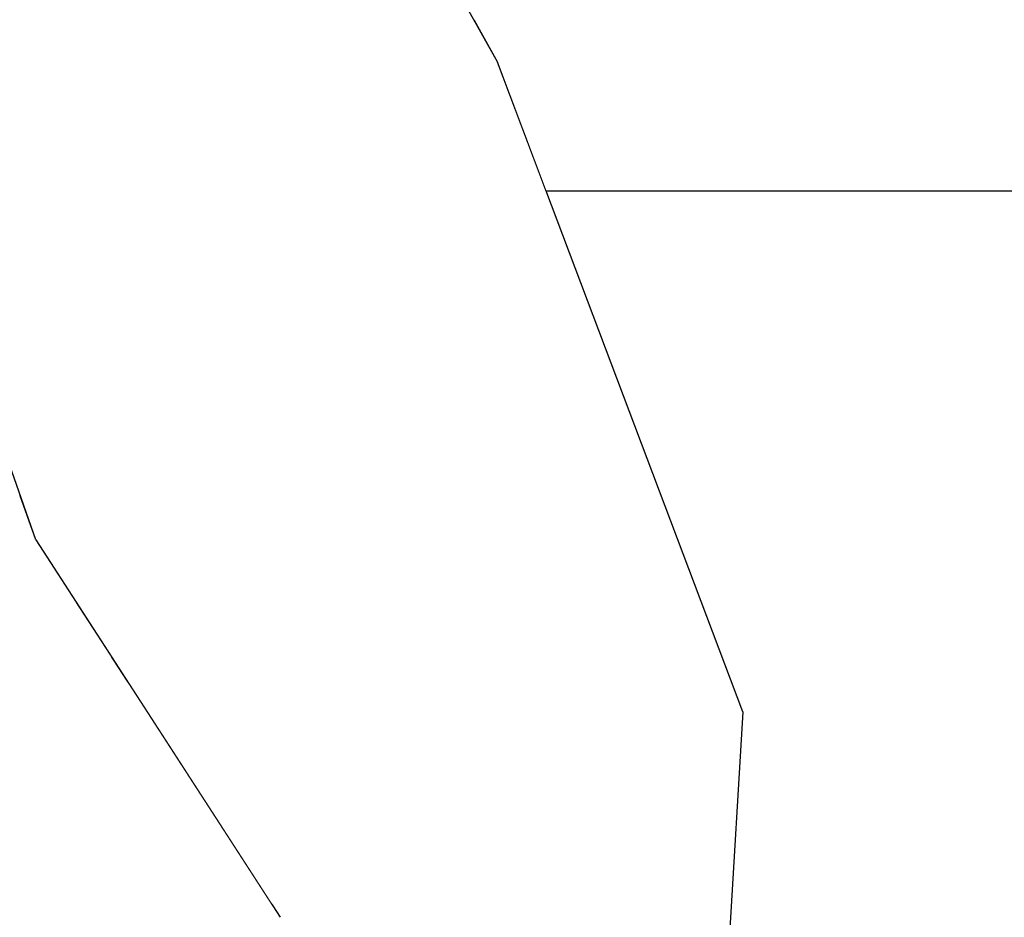
# Model space of a CAD drawing. Extents: x 2288615 to 4597412, y 5031437 to 10071280.
# Drawn here: x 2298493 to 2298493, y 5031952 to 5031953 of the extents above; entities that cross this region are included whole.
import ezdxf

# ---------------------------------------------------------------- set-up
doc = ezdxf.new("R2010")
doc.units = 0
doc.header["$MEASUREMENT"] = 0
doc.layers.add('PARAPETTO', color=7, linetype='CONTINUOUS')
doc.layers.add('SPETTATORI', color=7, linetype='CONTINUOUS')

msp = doc.modelspace()

# ---------------------------------------------------------------- wipeouts: each hides what was drawn before it
at = {"color": 0, "lineweight": 0, "ltscale": 5383.528933}
msp.add_wipeout([(2298492.82622, 5031952.6742), (2298492.84012, 5031952.64948), (2298492.86856, 5031952.5742), (2298495.22321, 5031952.5742), (2298495.22321, 5031952.6742)], dxfattribs=at).translate(0, 0, 7.45).dxf.layer = 'PARAPETTO'

# ---------------------------------------------------------------- next in the draw order: wipeouts: each hides what was drawn before it
at = {"color": 0, "lineweight": 0, "ltscale": 3227.147249}
msp.add_wipeout([(2298492.87292, 5031952.17568), (2298492.98322, 5031952.27058), (2298492.84012, 5031952.64948)], dxfattribs=at).translate(0, 0, 7.45).dxf.layer = 'SPETTATORI'

# ---------------------------------------------------------------- next in the draw order: wipeouts: each hides what was drawn before it
at = {"color": 0, "lineweight": 0, "ltscale": 3226.362334}
msp.add_wipeout([(2298492.57092, 5031952.37088), (2298492.87292, 5031952.17568), (2298492.84012, 5031952.64948)], dxfattribs=at).translate(0, 0, 7.45).dxf.layer = 'SPETTATORI'

# ---------------------------------------------------------------- next in the draw order: linework, layer by layer
at = {"layer": 'PARAPETTO', "color": 0, "ltscale": 1000}
msp.add_line((2298495.22321, 5031952.5742, 7.45), (2298492.86855, 5031952.5742, 7.45), dxfattribs=at)

# ---------------------------------------------------------------- next in the draw order: wipeouts: each hides what was drawn before it
at = {"color": 0, "lineweight": 0, "ltscale": 3227.05263}
msp.add_wipeout([(2298492.46582, 5031952.73848), (2298492.51372, 5031952.53448), (2298492.84012, 5031952.64948)], dxfattribs=at).translate(0, 0, 7.45).dxf.layer = 'SPETTATORI'
at = {"color": 0, "lineweight": 0, "ltscale": 6453.287765}
msp.add_wipeout([(2298492.87292, 5031952.17568), (2298492.88166, 5031952.00097), (2298492.91132, 5031951.98898), (2298492.93112, 5031951.97298), (2298492.94323, 5031951.93448), (2298492.98322, 5031952.27058)], dxfattribs=at).translate(0, 0, 7.45).dxf.layer = 'SPETTATORI'

# ---------------------------------------------------------------- next in the draw order: wipeouts: each hides what was drawn before it
at = {"color": 0, "lineweight": 0, "ltscale": 3227.891276}
msp.add_wipeout([(2298492.66302, 5031952.93108), (2298492.84012, 5031952.64948), (2298492.68182, 5031952.93088)], dxfattribs=at).translate(0, 0, 7.45).dxf.layer = 'SPETTATORI'
at = {"color": 0, "lineweight": 0, "ltscale": 3226.225924}
msp.add_wipeout([(2298492.87292, 5031952.17568), (2298492.57092, 5031952.37088), (2298492.70837, 5031952.15868)], dxfattribs=at).translate(0, 0, 7.45).dxf.layer = 'SPETTATORI'
at = {"color": 0, "lineweight": 0, "ltscale": 3226.64568}
msp.add_wipeout([(2298492.94323, 5031951.93448), (2298492.95919, 5031951.87203), (2298492.98322, 5031952.27058)], dxfattribs=at).translate(0, 0, 7.45).dxf.layer = 'SPETTATORI'

# ---------------------------------------------------------------- next in the draw order: linework, layer by layer
at = {"layer": 'SPETTATORI', "color": 0, "ltscale": 1000}
msp.add_line((2298492.98323, 5031952.27058, 7.45), (2298492.95919, 5031951.87204, 7.45), dxfattribs=at)

# ---------------------------------------------------------------- next in the draw order: wipeouts: each hides what was drawn before it
at = {"color": 0, "lineweight": 0, "ltscale": 3226.90769}
msp.add_wipeout([(2298492.46582, 5031952.73848), (2298492.84012, 5031952.64948), (2298492.66302, 5031952.93108)], dxfattribs=at).translate(0, 0, 7.45).dxf.layer = 'SPETTATORI'
at = {"color": 0, "lineweight": 0, "ltscale": 8602.095275}
msp.add_wipeout([(2298492.71342, 5031952.15088), (2298492.62403, 5031952.28889), (2298492.65826, 5031952.16907), (2298492.70193, 5031952.03871), (2298492.72197, 5031951.92174), (2298492.72756, 5031951.8854), (2298492.72803, 5031951.86918), (2298492.76362, 5031951.75868)], dxfattribs=at).translate(0, 0, 7.45).dxf.layer = 'SPETTATORI'
at = {"color": 0, "lineweight": 0, "ltscale": 3225.952265}
msp.add_wipeout([(2298492.84446, 5031951.97253), (2298492.87472, 5031952.00378), (2298492.87292, 5031952.17568)], dxfattribs=at).translate(0, 0, 7.45).dxf.layer = 'SPETTATORI'

# ---------------------------------------------------------------- next in the draw order: wipeouts: each hides what was drawn before it
at = {"color": 0, "lineweight": 0, "ltscale": 3226.934996}
msp.add_wipeout([(2298492.84012, 5031952.64948), (2298492.51372, 5031952.53448), (2298492.57092, 5031952.37088)], dxfattribs=at).translate(0, 0, 7.45).dxf.layer = 'SPETTATORI'
at = {"color": 0, "lineweight": 0, "ltscale": 3225.954049}
msp.add_wipeout([(2298492.61032, 5031952.22048), (2298492.56162, 5031952.03048), (2298492.69332, 5031951.84788)], dxfattribs=at).translate(0, 0, 7.45).dxf.layer = 'SPETTATORI'
at = {"color": 0, "lineweight": 0, "ltscale": 3226.296176}
msp.add_wipeout([(2298492.87292, 5031952.17568), (2298492.82263, 5031951.94998), (2298492.84446, 5031951.97253)], dxfattribs=at).translate(0, 0, 7.45).dxf.layer = 'SPETTATORI'

# ---------------------------------------------------------------- next in the draw order: linework, layer by layer
at = {"layer": 'SPETTATORI', "color": 0, "ltscale": 1000}
for p in [(2298492.68183, 5031952.93088, 7.45), (2298492.98323, 5031952.27058, 7.45)]:
    msp.add_line(p, (2298492.84013, 5031952.64948, 7.45), dxfattribs=at)

# ---------------------------------------------------------------- next in the draw order: wipeouts: each hides what was drawn before it
at = {"color": 0, "lineweight": 0, "ltscale": 4301.459632}
msp.add_wipeout([(2298492.5615, 5031952.39784), (2298492.51172, 5031952.22148), (2298492.59487, 5031952.3339), (2298492.57092, 5031952.37088)], dxfattribs=at).translate(0, 0, 7.45).dxf.layer = 'SPETTATORI'
at = {"color": 0, "lineweight": 0, "ltscale": 3226.45848}
msp.add_wipeout([(2298492.87292, 5031952.17568), (2298492.71342, 5031952.15088), (2298492.81747, 5031951.94465)], dxfattribs=at).translate(0, 0, 7.45).dxf.layer = 'SPETTATORI'

# ---------------------------------------------------------------- next in the draw order: linework, layer by layer
at = {"layer": 'SPETTATORI', "color": 0, "ltscale": 1000}
msp.add_line((2298492.57093, 5031952.37088, 7.45), (2298492.51373, 5031952.53448, 7.45), dxfattribs=at)

# ---------------------------------------------------------------- next in the draw order: wipeouts: each hides what was drawn before it
at = {"color": 0, "lineweight": 0, "ltscale": 3226.106058}
msp.add_wipeout([(2298492.56162, 5031952.03048), (2298492.61032, 5031952.22048), (2298492.51172, 5031952.22148)], dxfattribs=at).translate(0, 0, 7.45).dxf.layer = 'SPETTATORI'

# ---------------------------------------------------------------- next in the draw order: wipeouts: each hides what was drawn before it
at = {"color": 0, "lineweight": 0, "ltscale": 3225.690444}
msp.add_wipeout([(2298492.56162, 5031952.03048), (2298492.51172, 5031952.22148), (2298492.52682, 5031952.04978)], dxfattribs=at).translate(0, 0, 7.45).dxf.layer = 'SPETTATORI'
at = {"color": 0, "lineweight": 0, "ltscale": 4301.160142}
msp.add_wipeout([(2298492.65826, 5031952.16907), (2298492.61032, 5031952.22048), (2298492.69332, 5031951.84788), (2298492.70193, 5031952.03871)], dxfattribs=at).translate(0, 0, 7.45).dxf.layer = 'SPETTATORI'

# ---------------------------------------------------------------- next in the draw order: wipeouts: each hides what was drawn before it
at = {"color": 0, "lineweight": 0, "ltscale": 4302.236749}
msp.add_wipeout([(2298492.61032, 5031952.22048), (2298492.65826, 5031952.16907), (2298492.62403, 5031952.28889), (2298492.61483, 5031952.3031)], dxfattribs=at).translate(0, 0, 7.45).dxf.layer = 'SPETTATORI'

# ---------------------------------------------------------------- next in the draw order: wipeouts: each hides what was drawn before it
at = {"color": 0, "lineweight": 0, "ltscale": 4300.660888}
msp.add_wipeout([(2298492.51172, 5031952.22148), (2298492.61032, 5031952.22048), (2298492.61483, 5031952.3031), (2298492.59487, 5031952.3339)], dxfattribs=at).translate(0, 0, 7.45).dxf.layer = 'SPETTATORI'

# ---------------------------------------------------------------- next in the draw order: linework, layer by layer
at = {"layer": 'SPETTATORI', "color": 0, "ltscale": 1000}
msp.add_line((2298492.57093, 5031952.37088, 7.45), (2298492.71342, 5031952.15088, 7.45), dxfattribs=at)

doc.saveas('drawing.dxf')
